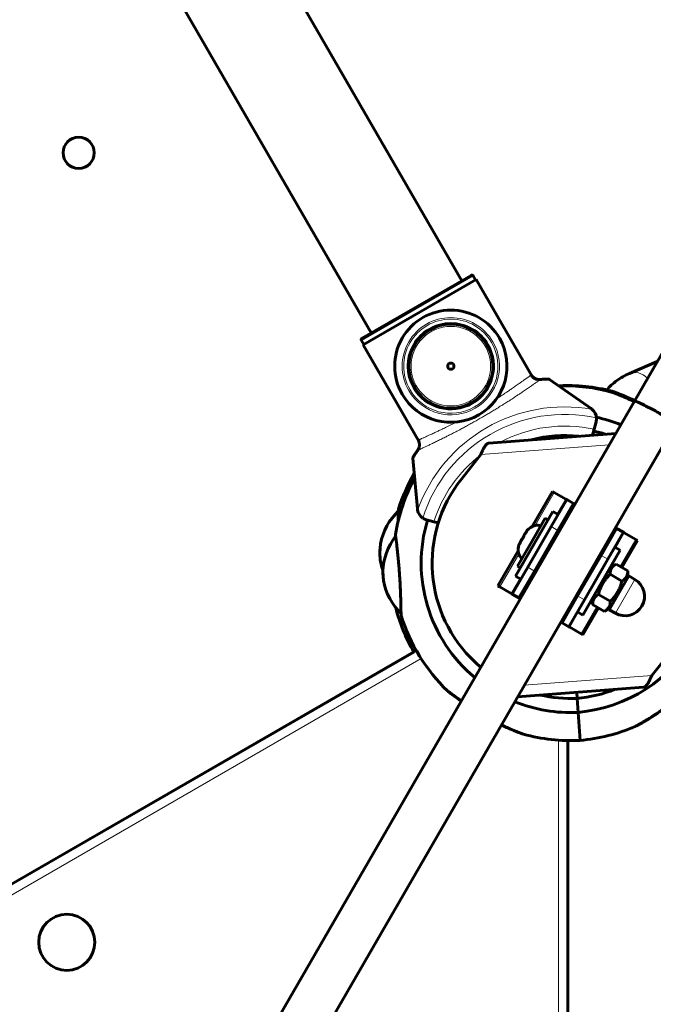
# Model space of a CAD drawing. Units: millimetres. Extents: x -4778 to 4411, y -5312 to 3837.
# Drawn here: x -626 to -423, y 311 to 627 of the extents above; entities that cross this region are included whole.
import ezdxf

# ---------------------------------------------------------------- set-up
doc = ezdxf.new("R2010")
doc.units = ezdxf.units.MM
doc.linetypes.add('K5LT_BASIC', pattern=[0])
doc.linetypes.add('K5LT_THIN', pattern=[0])

msp = doc.modelspace()

# ---------------------------------------------------------------- linework, layer by layer
at = {"color": 150, "linetype": 'K5LT_BASIC', "lineweight": 60}
for p, q in [((-838.99, 1158.53), (-483.99, 543.65)), ((-868.01, 1141.78), (-513.01, 526.9)), ((-515.99, 525.18), (-481.01, 545.37)), ((-515.64, 523.07), (-479.36, 544.01)), ((-480.33, 545.19), (-479.58, 543.89)), ((-461.5, 513.08), (-479.36, 544.01)), ((-414.21, 529.99), (-613.31, 185.14)), ((-516.17, 524.49), (-515.42, 523.19)), ((-401.22, 522.49), (-600.32, 177.64)), ((-497.78, 492.14), (-515.64, 523.07)), ((-430.23, 513.89), (-421.28, 517.74)), ((-442.5, 502.64), (-455.84, 511.98)), ((-446.52, 509.89), (-446.53, 509.76)), ((-446.52, 509.89), (-446.53, 509.76)), ((-440.93, 498.32), (-441.56, 495.97)), ((-434.62, 494.65), (-475.26, 491.55)), ((-452.83, 493.96), (-452.78, 493.26)), ((-452.78, 493.26), (-452.83, 493.96)), ((-441.56, 495.97), (-442.06, 494.08)), ((-499.66, 486.68), (-498.24, 470.45)), ((-484.09, 480.02), (-477.89, 487.84)), ((-454.89, 476.03), (-461.4, 464.75)), ((-454.89, 476.03), (-454.31, 475.7)), ((-454.31, 475.7), (-450.62, 473.57)), ((-455.33, 464.74), (-450.33, 473.4)), ((-448.17, 472.15), (-453.17, 463.49)), ((-450.62, 473.57), (-450.33, 473.4)), ((-450.33, 473.4), (-448.17, 472.15)), ((-448.17, 472.15), (-447.74, 471.91)), ((-466.81, 448.85), (-454.81, 469.64)), ((-453.08, 468.64), (-454.81, 469.64)), ((-492.94, 466.31), (-495.29, 466.94)), ((-491.53, 465.93), (-492.94, 466.31)), ((-462.83, 451.75), (-455.33, 464.74)), ((-457.23, 467.45), (-461.68, 459.74)), ((-457.23, 467.45), (-456.36, 466.95)), ((-463.11, 463.45), (-463.01, 463.4)), ((-460.67, 450.5), (-453.17, 463.49)), ((-439.33, 455.5), (-434.33, 464.16)), ((-432.17, 462.91), (-437.17, 454.25)), ((-434.75, 464.41), (-434.33, 464.16)), ((-434.33, 464.16), (-432.17, 462.91)), ((-432.17, 462.91), (-431.88, 462.74)), ((-431.88, 462.74), (-428.19, 460.62)), ((-510.08, 459.23), (-510.31, 456.24)), ((-510.25, 456.97), (-510.09, 459.02)), ((-461.68, 459.74), (-466.13, 452.04)), ((-465.51, 459.07), (-465.61, 459.12)), ((-454.92, 460.46), (-454.49, 460.21)), ((-434.92, 458.15), (-433.19, 457.15)), ((-427.61, 460.28), (-432.61, 451.63)), ((-428.19, 460.62), (-427.61, 460.28)), ((-465.88, 457), (-472.39, 445.72)), ((-446.83, 442.51), (-439.33, 455.5)), ((-433.19, 457.15), (-439.19, 446.76)), ((-466.13, 452.04), (-465.26, 451.54)), ((-458.92, 453.53), (-458.49, 453.29)), ((-444.67, 441.26), (-437.17, 454.25)), ((-441.5, 452.71), (-441.08, 452.47)), ((-434.51, 452.72), (-436.36, 451.65)), ((-430.73, 450.54), (-434.51, 452.72)), ((-509.34, 450.4), (-509.13, 447.41)), ((-509.18, 448.13), (-509.33, 450.19)), ((-467.83, 443.09), (-462.83, 451.75)), ((-465.08, 447.85), (-466.81, 448.85)), ((-460.67, 450.5), (-465.67, 441.84)), ((-430.43, 448.92), (-436.68, 438.09)), ((-432.61, 447.29), (-436.38, 449.47)), ((-430.73, 448.4), (-430.73, 450.54)), ((-430.43, 448.92), (-428.48, 447.79)), ((-472.39, 445.72), (-471.81, 445.38)), ((-445.5, 445.79), (-445.08, 445.54)), ((-439.19, 446.76), (-445.19, 436.36)), ((-471.81, 445.38), (-468.12, 443.26)), ((-468.12, 443.26), (-467.83, 443.09)), ((-467.83, 443.09), (-465.67, 441.84)), ((-451.83, 433.85), (-446.83, 442.51)), ((-436.36, 440.79), (-440.13, 442.97)), ((-465.67, 441.84), (-465.24, 441.59)), ((-444.67, 441.26), (-449.67, 432.6)), ((-442.01, 439.72), (-442.01, 441.86)), ((-438.24, 437.54), (-442.01, 439.72)), ((-446.92, 437.36), (-445.19, 436.36)), ((-440.11, 438.63), (-445.11, 429.97)), ((-436.38, 438.61), (-438.24, 437.54)), ((-436.68, 438.09), (-434.73, 436.97)), ((-452.25, 434.09), (-451.83, 433.85)), ((-451.83, 433.85), (-449.67, 432.6)), ((-449.67, 432.6), (-449.38, 432.43)), ((-449.38, 432.43), (-445.69, 430.3)), ((-445.69, 430.3), (-445.11, 429.97)), ((-498.58, 424.95), (-1179.09, 32.05)), ((-499.36, 424.5), (-1179.09, 32.06)), ((-415.91, 425.98), (-423.07, 416.94)), ((-477.95, 419.59), (-479.61, 421.13)), ((-425.7, 413.23), (-466.08, 410.16)), ((-447.14, 411.6), (-447, 409.62)), ((-447, 409.62), (-447.14, 411.6)), ((-447, 409.62), (-446.69, 405.12)), ((-446.69, 405.12), (-447, 409.62)), ((-446.07, 396.14), (-446.69, 405.12)), ((-446.07, 396.14), (-446.69, 405.12)), ((-449.99, -390.03), (-449.99, 396.19))]:
    msp.add_line(p, q, dxfattribs=at)
at = {"color": 7, "linetype": 'K5LT_THIN', "lineweight": 18}
for p, q in [((-516.17, 524.49), (-480.33, 545.19)), ((-436.73, 490.98), (-477.89, 487.84)), ((-454.31, 475.7), (-460.41, 465.13)), ((-453.37, 468.8), (-450.62, 473.57)), ((-455.33, 464.74), (-453.17, 463.49)), ((-434.63, 457.98), (-431.88, 462.74)), ((-428.19, 460.62), (-433.19, 451.96)), ((-465.71, 455.95), (-471.81, 445.38)), ((-439.33, 455.5), (-437.17, 454.25)), ((-462.83, 451.75), (-460.67, 450.5)), ((-468.12, 443.26), (-465.37, 448.02)), ((-428.48, 447.79), (-434.73, 436.97)), ((-446.83, 442.51), (-444.67, 441.26)), ((-449.38, 432.43), (-446.63, 437.2)), ((-440.69, 438.96), (-445.69, 430.3)), ((-497.03, 422.38), (-1176.71, 29.97)), ((-423.07, 416.94), (-463.96, 413.83)), ((-452.99, -390.08), (-452.99, 396.21))]:
    msp.add_line(p, q, dxfattribs=at)
at = {"color": 150, "linetype": 'K5LT_BASIC', "lineweight": 60}
for centre, radius in [((-606.87, 584.71), 5), ((-487.5, 516.22), 1), ((-610.69, 331.35), 9)]:
    msp.add_circle(centre, radius, dxfattribs=at)
at = {"color": 7, "linetype": 'K5LT_THIN', "lineweight": 18}
msp.add_circle((-487.5, 516.22), 12.76, dxfattribs=at)
at = {"color": 150, "linetype": 'K5LT_BASIC', "lineweight": 60}
for centre, radius, start, end in [((-487.5, 516.22), 18, 30, 210), ((-487.5, 516.22), 13.5, 30, 210), ((-487.5, 516.22), 18, 210, 30), ((-487.5, 516.22), 13.5, 210, 30), ((-450, 453), 57, 75.5395, 92.922), ((-450, 453), 57, 86.5036, 92.922), ((-451, 452.93), 57, 74.5145, 91.8815), ((-451.99, 453.16), 57, 66.0569, 84.4931), ((-444.79, 499.36), 4, 48.8993, 55), ((-444.79, 499.36), 4, 4.1158, 48.8993), ((-444.79, 499.36), 4, 345, 4.1158), ((-451, 452.93), 48, 67.9882, 77.7565), ((-451, 453), 41, 83.6203, 105.0903), ((-451, 452.93), 43.5, 72.422, 77.6618), ((-449, 453.07), 57, 151.5045, 170.7724), ((-450, 453), 57, 149.7248, 162.3149), ((-450, 453), 43.5, 141.6035, 227.1072), ((-490.46, 455.34), 20, 133.8544, 168.7618), ((-494.25, 470.8), 4, 185, 191.1007), ((-494.25, 470.8), 4, 191.1007, 235.8842), ((-449, 453.07), 48, 163.3091, 230.0068), ((-494.25, 470.8), 4, 235.8842, 255), ((-489.37, 449.43), 20, 142.312, 177.2193), ((-490.33, 457.02), 20, 182.235, 198.2456), ((-489.48, 451.12), 20, 190.6925, 225.5998), ((-431.61, 442.38), 6.25, 330, 60), ((-431.61, 442.38), 6.25, 240, 330), ((-450, 453), 57, 194.4962, 210.005), ((-449, 453.07), 57, 197.1394, 226.1043), ((-451, 452.93), 48, 275.1496, 330.4542), ((-451, 452.93), 43.5, 275.2732, 291.7663), ((-449, 453.07), 48, 247.9882, 272.7622), ((-449, 453.07), 43.5, 256.8831, 272.6386), ((-449, 453.07), 57, 254.5145, 272.9507), ((-451, 452.93), 57, 274.9611, 293.3973)]:
    msp.add_arc(centre, radius, start, end, dxfattribs=at)
at = {"color": 7, "linetype": 'K5LT_THIN', "lineweight": 18}
for centre, radius, start, end in [((-487.5, 516.22), 15.6, 30, 210), ((-487.5, 516.22), 15.11, 30, 210), ((-487.5, 516.22), 14, 30, 210), ((-487.5, 516.22), 15.6, 210, 30), ((-487.5, 516.22), 15.11, 210, 30), ((-487.5, 516.22), 14, 210, 30), ((-451, 453), 50.16, 79.8493, 160.1507), ((-451, 453), 47.75, 77.6655, 162.3345), ((-451, 453), 44, 77.6053, 118.077), ((-451, 453), 44, 127.7292, 162.3947)]:
    msp.add_arc(centre, radius, start, end, dxfattribs=at)
msp.add_ellipse((-427.06, 506.54), major_axis=(3.17, -7.35), ratio=0.704425, start_param=2.136443, end_param=3.141593, dxfattribs=at)
at = {"color": 150, "linetype": 'K5LT_BASIC', "lineweight": 60}
for start_param, end_param in [(3.141593, 4.282614), (5.142164, 6.283185)]:
    msp.add_ellipse((-461.68, 459.74), major_axis=(-3, -5.2), ratio=0.566667, start_param=start_param, end_param=end_param, dxfattribs=at)
for points, knots in [([(-481.01, 545.37), (-480.97, 545.39), (-480.9, 545.42), (-480.79, 545.44), (-480.71, 545.44), (-480.64, 545.42), (-480.59, 545.41), (-480.53, 545.38), (-480.43, 545.33), (-480.37, 545.25), (-480.33, 545.19), (-480.33, 545.19)], [0, 0, 0, 0, 2.072384, 3.515691, 5.052582, 5.915059, 6.555415, 7.595493, 8.75174, 11.673552, 12, 12, 12, 12]), ([(-516.17, 524.49), (-516.19, 524.53), (-516.23, 524.61), (-516.24, 524.73), (-516.23, 524.84), (-516.2, 524.94), (-516.14, 525.05), (-516.06, 525.13), (-516, 525.17), (-515.99, 525.18)], [0, 0, 0, 0, 1.657645, 3.128899, 4.679871, 5.897627, 7.200195, 9.496337, 10, 10, 10, 10]), ([(-458.77, 511.94), (-458.87, 511.93), (-459.07, 511.92), (-459.38, 511.93), (-459.69, 511.97), (-460.01, 512.05), (-460.33, 512.17), (-460.65, 512.34), (-460.96, 512.54), (-461.25, 512.79), (-461.52, 513.09), (-461.67, 513.31), (-461.74, 513.42)], [0, 0, 0, 0, 1.188084, 2.369337, 3.537763, 4.754223, 6.008763, 7.289532, 8.649098, 10.060185, 11.503681, 13, 13, 13, 13]), ([(-461.5, 513.08), (-461.4, 512.96), (-461.21, 512.76), (-460.9, 512.5), (-460.59, 512.3), (-460.25, 512.14), (-459.91, 512.02), (-459.57, 511.95), (-459.25, 511.92), (-458.98, 511.92), (-458.82, 511.93), (-458.77, 511.94)], [0, 0, 0, 0, 1.84268, 3.212717, 4.617239, 6.006059, 7.559016, 8.803552, 9.974872, 11.402317, 12, 12, 12, 12]), ([(-455.84, 511.98), (-455.87, 512), (-456.01, 512.05), (-456.38, 512.08), (-456.81, 512.08), (-457.12, 512.07), (-457.5, 512.05), (-458.08, 512.01), (-458.53, 511.96), (-458.77, 511.94)], [0, 0, 0, 0, 1.121398, 3.796452, 4.981543, 5.339928, 6.690906, 8.265699, 10, 10, 10, 10]), ([(-430.23, 513.89), (-430.93, 513.58), (-431.63, 513.24), (-432.96, 512.48), (-433.61, 512.06), (-434.85, 511.15), (-435.45, 510.66), (-436.55, 509.66), (-437.03, 509.13), (-437.53, 508.62)], [0, 0, 0, 0, 2.70775, 2.70775, 5.405475, 5.405475, 8.110697, 8.110697, 10.612483, 10.612483, 10.612483, 10.612483]), ([(-428.7, 504.89), (-428.99, 505.02), (-429.55, 505.29), (-430.37, 505.67), (-431.13, 506.02), (-431.73, 506.28), (-432.29, 506.51), (-432.7, 506.69), (-433.09, 506.84), (-433.43, 506.98), (-433.74, 507.1), (-434.09, 507.24), (-434.38, 507.35), (-434.69, 507.47), (-434.93, 507.56), (-435.28, 507.69), (-435.54, 507.78), (-435.7, 507.83), (-435.75, 507.85), (-435.78, 507.86), (-435.78, 507.86), (-435.76, 507.85), (-435.72, 507.84), (-435.64, 507.81), (-435.52, 507.77), (-435.33, 507.7), (-435.14, 507.63), (-434.9, 507.55), (-434.64, 507.45), (-434.41, 507.36), (-434.18, 507.28), (-433.94, 507.18), (-433.66, 507.07), (-433.28, 506.92), (-432.94, 506.78), (-432.48, 506.59), (-431.94, 506.37), (-431.4, 506.13), (-430.8, 505.87), (-430.15, 505.57), (-429.39, 505.22), (-428.9, 504.98), (-428.7, 504.89)], [0, 0, 0, 0, 2.094916, 4.064915, 5.91907, 7.662243, 8.51351, 10.116931, 10.855463, 11.574069, 12.869266, 13.453338, 14.552608, 15.504251, 16.334947, 17.049761, 19.374209, 19.966673, 20.560253, 21.087904, 21.70753, 22.382673, 22.829151, 23.267154, 24.515289, 25.027091, 25.859574, 26.964235, 27.586983, 28.486153, 29.15504, 29.632129, 30.642946, 31.489965, 32.750752, 33.416046, 35.056373, 36.869309, 37.511899, 39.489763, 41.57111, 43, 43, 43, 43]), ([(-435.77, 508.19), (-435.77, 508.19), (-435.75, 508.19), (-435.7, 508.17), (-435.64, 508.15), (-435.55, 508.11), (-435.4, 508.06), (-435.2, 507.98), (-434.95, 507.88), (-434.68, 507.77), (-434.36, 507.65), (-433.99, 507.5), (-433.6, 507.34), (-433.06, 507.12), (-432.47, 506.88), (-431.63, 506.53), (-430.73, 506.15), (-429.99, 505.82), (-428.96, 505.36), (-428.08, 504.96), (-427.17, 504.54), (-426.29, 504.12), (-425.25, 503.61), (-424.18, 503.06), (-423.16, 502.54), (-421.96, 501.89), (-420.46, 501.05), (-419.12, 500.26), (-417.97, 499.55), (-417.19, 499.06), (-416.54, 498.64), (-415.93, 498.24), (-415.36, 497.85), (-414.78, 497.45), (-414.31, 497.12), (-413.81, 496.76), (-413.43, 496.48), (-413.05, 496.2), (-412.78, 496), (-412.55, 495.82), (-412.31, 495.64), (-412.05, 495.43), (-411.74, 495.19), (-411.52, 495.02), (-411.37, 494.9), (-411.3, 494.84), (-411.25, 494.8), (-411.22, 494.78), (-411.22, 494.77), (-411.23, 494.78), (-411.26, 494.8), (-411.29, 494.83), (-411.37, 494.9), (-411.52, 495.01), (-411.72, 495.18), (-411.9, 495.32), (-412.12, 495.49), (-412.38, 495.69), (-412.63, 495.88), (-412.94, 496.11), (-413.23, 496.33), (-413.54, 496.56), (-413.82, 496.76), (-414.2, 497.04), (-414.75, 497.43), (-415.32, 497.83), (-415.86, 498.19), (-416.5, 498.62), (-417.22, 499.08), (-417.99, 499.57), (-418.68, 499.99), (-419.56, 500.52), (-420.67, 501.17), (-421.95, 501.88), (-423.57, 502.75), (-425.31, 503.64), (-427.15, 504.53), (-428.62, 505.21), (-429.83, 505.75), (-430.71, 506.14), (-431.51, 506.48), (-432.31, 506.82), (-432.97, 507.09), (-433.71, 507.39), (-434.22, 507.59), (-434.73, 507.79), (-435.01, 507.9), (-435.27, 508), (-435.47, 508.08), (-435.62, 508.14), (-435.74, 508.18), (-435.77, 508.19), (-435.77, 508.19)], [0, 0, 0, 0, 0.674411, 1.178884, 1.52789, 1.908383, 2.673846, 3.446763, 3.888856, 4.880632, 5.45719, 5.983544, 7.231694, 7.699998, 8.905286, 10.280366, 11.80987, 13.0844, 13.686849, 16.429392, 16.949852, 17.661291, 20.286338, 21.509036, 22.359403, 24.783734, 26.858944, 29.190942, 31.018715, 32.343332, 32.987979, 34.247162, 35.423029, 35.984273, 37.33583, 37.967458, 38.825619, 39.581126, 40.243542, 40.542476, 41.112737, 41.860784, 42.495288, 43.584318, 44.047666, 44.423831, 44.859011, 45.193194, 45.538392, 45.915599, 46.26402, 46.460799, 46.796603, 47.803194, 48.204433, 48.819092, 49.352034, 49.924544, 50.667354, 51.077612, 51.875059, 52.478814, 52.922818, 53.506992, 54.639323, 55.980857, 56.548287, 57.421201, 59.247767, 60.12281, 61.169778, 62.557551, 64.275189, 66.31127, 68.340845, 71.488195, 73.995586, 76.337014, 77.950478, 79.420689, 80.342404, 81.674982, 83.306719, 83.683159, 85.714408, 86.297382, 87.119541, 87.882589, 88.592504, 89.226073, 90.075934, 91, 91, 91, 91]), ([(-435.77, 508.19), (-435.77, 508.19), (-435.74, 508.19), (-435.65, 508.15), (-435.51, 508.1), (-435.36, 508.04), (-435.14, 507.95), (-434.87, 507.85), (-434.38, 507.65), (-433.91, 507.47), (-433.28, 507.21), (-432.79, 507.01), (-432.2, 506.77), (-431.53, 506.49), (-430.86, 506.2), (-430.11, 505.88), (-429.41, 505.57), (-428.86, 505.32), (-428.54, 505.17)], [0, 0, 0, 0, 1.013663, 2.041734, 2.820782, 3.614738, 4.245756, 5.551704, 6.437722, 8.68086, 9.14822, 10.868491, 11.926503, 12.878929, 15.005544, 15.879351, 17.204196, 19, 19, 19, 19]), ([(-428.58, 505.1), (-428.63, 505.13), (-428.72, 505.18), (-428.81, 505.22), (-428.86, 505.25), (-428.87, 505.25), (-428.84, 505.24), (-428.78, 505.21), (-428.69, 505.16), (-428.61, 505.12), (-428.58, 505.1)], [0, 0, 0, 0, 1.70101, 2.979776, 4.530875, 5.768696, 6.971183, 8.380121, 10.092432, 11, 11, 11, 11]), ([(-497.96, 492.51), (-497.9, 492.41), (-497.8, 492.2), (-497.69, 491.87), (-497.61, 491.53), (-497.57, 491.18), (-497.57, 490.83), (-497.61, 490.48), (-497.68, 490.16), (-497.79, 489.85), (-497.93, 489.53), (-498.07, 489.31), (-498.16, 489.2)], [0, 0, 0, 0, 1.301576, 2.57918, 3.831701, 5.115994, 6.409686, 7.688678, 9.005516, 10.001595, 11.319943, 13, 13, 13, 13]), ([(-498.16, 489.2), (-498.29, 489.02), (-498.54, 488.67), (-498.86, 488.21), (-499.07, 487.88), (-499.23, 487.61), (-499.4, 487.34), (-499.56, 487.03), (-499.65, 486.8), (-499.66, 486.71), (-499.66, 486.68)], [0, 0, 0, 0, 1.721662, 3.436658, 4.942548, 5.446604, 6.542406, 8.375372, 9.89597, 11, 11, 11, 11]), ([(-504.4, 466.49), (-504.39, 466.81), (-504.37, 467.52), (-504.35, 468.36), (-504.33, 469), (-504.32, 469.44), (-504.32, 469.72), (-504.31, 469.96), (-504.31, 470.15), (-504.31, 470.29), (-504.31, 470.32), (-504.31, 470.32)], [0, 0, 0, 0, 1.628872, 3.691813, 5.155768, 6.334939, 7.509169, 8.218184, 9.434226, 10.7307, 12, 12, 12, 12]), ([(-504.31, 470.32), (-504.31, 470.32), (-504.31, 470.26), (-504.31, 470.03), (-504.31, 469.83), (-504.32, 469.76)], [0, 0, 0, 0, 2.404128, 4.852661, 6, 6, 6, 6]), ([(-505.26, 462.21), (-505.26, 462.21), (-505.26, 462.15), (-505.23, 461.93), (-505.2, 461.73), (-505.19, 461.66)], [0, 0, 0, 0, 2.404128, 4.852661, 6, 6, 6, 6]), ([(-503.48, 436.83), (-503.47, 436.73), (-503.47, 436.56), (-503.47, 436.37), (-503.47, 436.29), (-503.47, 436.27), (-503.47, 436.28), (-503.47, 436.33), (-503.47, 436.42), (-503.47, 436.57), (-503.48, 436.82), (-503.48, 437.25), (-503.49, 437.89), (-503.5, 438.74), (-503.52, 439.75), (-503.55, 440.9), (-503.59, 442.17), (-503.64, 443.54), (-503.7, 444.99), (-503.78, 446.5), (-503.87, 448.05), (-503.97, 449.61), (-504.09, 451.17), (-504.22, 452.7), (-504.35, 454.18), (-504.49, 455.58), (-504.62, 456.82), (-504.73, 457.82), (-504.81, 458.54), (-504.87, 459.09), (-504.93, 459.53), (-504.98, 459.94), (-505.02, 460.3), (-505.06, 460.63), (-505.1, 460.93), (-505.14, 461.28), (-505.19, 461.62), (-505.22, 461.9), (-505.25, 462.09), (-505.26, 462.19), (-505.26, 462.21), (-505.26, 462.21)], [0, 0, 0, 0, 0.928087, 1.917728, 2.992066, 3.572264, 4.188597, 4.817767, 5.478449, 6.159397, 7.108552, 8.321665, 9.797813, 11.287284, 12.774664, 14.259176, 15.74125, 17.220415, 18.697429, 20.172179, 21.645503, 23.117546, 24.588951, 26.05985, 27.530507, 29.000674, 30.47018, 31.681691, 32.635014, 33.31857, 33.989107, 34.635261, 35.268526, 35.890498, 36.512356, 37.118351, 38.26386, 39.304827, 40.239218, 41.130505, 42, 42, 42, 42]), ([(-464.26, 461.23), (-464.21, 461.37), (-464.13, 461.58), (-463.99, 461.89), (-463.86, 462.14), (-463.72, 462.39), (-463.57, 462.63), (-463.35, 462.98), (-463.15, 463.23), (-463.01, 463.4)], [0, 0, 0, 0, 1.662095, 2.771968, 3.993346, 5.057012, 6.184931, 7.416904, 10, 10, 10, 10]), ([(-464.26, 461.23), (-464.2, 461.41), (-464.09, 461.68), (-463.92, 462.03), (-463.78, 462.29), (-463.59, 462.61), (-463.34, 462.98), (-463.13, 463.26), (-463.01, 463.4)], [0, 0, 0, 0, 2.05787, 3.090148, 4.137838, 5.19876, 7.087506, 9, 9, 9, 9]), ([(-464.26, 461.23), (-464.38, 461.09), (-464.56, 460.86), (-464.83, 460.46), (-465.03, 460.13), (-465.23, 459.74), (-465.38, 459.42), (-465.47, 459.17), (-465.51, 459.07)], [0, 0, 0, 0, 2.05787, 3.090148, 5.19876, 6.186361, 7.813846, 9, 9, 9, 9]), ([(-465.51, 459.07), (-465.46, 459.2), (-465.38, 459.42), (-465.24, 459.72), (-465.11, 459.97), (-464.97, 460.22), (-464.82, 460.47), (-464.6, 460.81), (-464.4, 461.07), (-464.26, 461.23)], [0, 0, 0, 0, 1.662095, 2.771968, 3.993346, 5.057012, 6.184931, 7.416904, 10, 10, 10, 10]), ([(-434.51, 452.72), (-434.72, 452.6), (-435.02, 452.4), (-435.34, 452.13), (-435.56, 451.91), (-435.73, 451.71), (-435.88, 451.5), (-435.99, 451.32), (-436.1, 451.09), (-436.21, 450.81), (-436.3, 450.45), (-436.37, 450.01), (-436.38, 449.67), (-436.38, 449.47)], [0, 0, 0, 0, 2.424814, 3.622366, 4.516961, 5.721302, 6.495218, 7.290915, 8.100936, 9.309794, 10.503731, 12.069634, 14, 14, 14, 14]), ([(-436.38, 449.47), (-436.7, 449.17), (-437.16, 448.69), (-437.69, 448.07), (-438.01, 447.65), (-438.28, 447.28), (-438.51, 446.92), (-438.74, 446.56), (-438.95, 446.18), (-439.18, 445.73), (-439.42, 445.2), (-439.78, 444.27), (-440, 443.52), (-440.13, 442.97)], [0, 0, 0, 0, 2.424814, 3.622366, 4.516961, 5.3487, 6.106293, 6.891358, 7.695579, 8.505322, 9.710087, 10.897238, 14, 14, 14, 14]), ([(-432.61, 447.29), (-432.4, 447.41), (-432.1, 447.61), (-431.77, 447.89), (-431.55, 448.1), (-431.38, 448.3), (-431.24, 448.51), (-431.13, 448.7), (-431.01, 448.93), (-430.91, 449.2), (-430.81, 449.56), (-430.75, 450), (-430.73, 450.35), (-430.73, 450.54)], [0, 0, 0, 0, 2.424814, 3.622366, 4.516961, 5.721302, 6.495218, 7.290915, 8.100936, 9.309794, 10.503731, 12.069634, 14, 14, 14, 14]), ([(-436.36, 440.79), (-436.04, 441.1), (-435.59, 441.57), (-435.06, 442.19), (-434.73, 442.61), (-434.47, 442.98), (-434.23, 443.34), (-434.01, 443.7), (-433.8, 444.08), (-433.56, 444.54), (-433.32, 445.07), (-432.96, 446), (-432.74, 446.75), (-432.61, 447.29)], [0, 0, 0, 0, 2.424814, 3.622366, 4.516961, 5.3487, 6.106293, 6.891358, 7.695579, 8.505322, 9.710087, 10.897238, 14, 14, 14, 14]), ([(-440.13, 442.97), (-440.35, 442.85), (-440.65, 442.65), (-440.97, 442.38), (-441.19, 442.16), (-441.36, 441.96), (-441.51, 441.75), (-441.62, 441.57), (-441.73, 441.34), (-441.83, 441.06), (-441.93, 440.7), (-442, 440.26), (-442.01, 439.92), (-442.01, 439.72)], [0, 0, 0, 0, 2.424814, 3.622366, 4.516961, 5.721302, 6.495218, 7.290915, 8.100936, 9.309794, 10.503731, 12.069634, 14, 14, 14, 14]), ([(-438.24, 437.54), (-438.03, 437.66), (-437.73, 437.86), (-437.4, 438.14), (-437.18, 438.35), (-437.01, 438.55), (-436.86, 438.76), (-436.75, 438.95), (-436.64, 439.18), (-436.54, 439.45), (-436.44, 439.81), (-436.38, 440.25), (-436.36, 440.6), (-436.36, 440.79)], [0, 0, 0, 0, 2.424814, 3.622366, 4.516961, 5.721302, 6.495218, 7.290915, 8.100936, 9.309794, 10.503731, 12.069634, 14, 14, 14, 14]), ([(-428.36, 400.62), (-428.36, 400.62), (-428.35, 400.62), (-428.32, 400.64), (-428.27, 400.67), (-428.18, 400.71), (-428.06, 400.77), (-427.91, 400.85), (-427.76, 400.93), (-427.6, 401.02), (-427.42, 401.12), (-427.18, 401.25), (-426.86, 401.42), (-426.55, 401.59), (-426.27, 401.75), (-426.02, 401.89), (-425.68, 402.09), (-425.27, 402.33), (-424.82, 402.59), (-424.39, 402.86), (-423.72, 403.27), (-422.99, 403.73), (-422.17, 404.27), (-421.24, 404.89), (-420.28, 405.56), (-419.13, 406.39), (-418.1, 407.15), (-416.79, 408.16), (-415.42, 409.25), (-413.94, 410.49), (-412.63, 411.62), (-411.55, 412.58), (-410.77, 413.29), (-410.06, 413.94), (-409.34, 414.61), (-408.77, 415.16), (-408.15, 415.75), (-407.69, 416.2), (-407.2, 416.69), (-406.88, 417), (-406.63, 417.26), (-406.46, 417.43), (-406.35, 417.54), (-406.28, 417.61), (-406.24, 417.65), (-406.21, 417.68), (-406.2, 417.69), (-406.2, 417.69), (-406.24, 417.65), (-406.29, 417.59), (-406.38, 417.51), (-406.51, 417.38), (-406.7, 417.18), (-406.96, 416.93), (-407.27, 416.62), (-407.66, 416.23), (-408.14, 415.77), (-408.73, 415.2), (-409.39, 414.57), (-410.1, 413.91), (-410.7, 413.35), (-411.44, 412.68), (-412.15, 412.04), (-412.91, 411.38), (-413.74, 410.66), (-414.63, 409.91), (-415.56, 409.15), (-416.45, 408.43), (-417.52, 407.59), (-418.9, 406.55), (-420.16, 405.64), (-421.27, 404.87), (-422.04, 404.36), (-422.68, 403.93), (-423.29, 403.54), (-423.88, 403.17), (-424.48, 402.8), (-424.97, 402.5), (-425.5, 402.19), (-425.92, 401.95), (-426.32, 401.72), (-426.62, 401.56), (-426.87, 401.41), (-427.09, 401.29), (-427.36, 401.15), (-427.56, 401.04), (-427.82, 400.9), (-428.02, 400.8), (-428.18, 400.71), (-428.26, 400.67), (-428.32, 400.64), (-428.35, 400.62), (-428.36, 400.62), (-428.36, 400.62)], [0, 0, 0, 0, 0.4158, 0.728943, 1.060037, 1.528312, 2.014374, 2.398681, 2.948747, 3.297593, 3.639948, 4.283786, 4.921748, 5.623534, 6.153448, 6.542454, 7.053852, 8.047337, 8.79171, 9.430312, 10.353828, 12.228906, 13.189844, 14.472985, 16.936333, 17.957551, 20.265413, 22.063457, 24.538639, 27.204062, 29.71411, 31.461254, 33.066586, 34.0756, 35.532476, 37.315248, 37.727612, 39.622627, 40.598346, 41.767704, 42.608879, 43.397731, 44.116667, 44.525962, 44.993903, 45.43241, 45.841539, 46.408641, 47.067066, 47.591907, 48.124379, 48.85606, 49.611724, 50.619603, 51.551049, 52.424867, 53.784534, 55.00307, 56.393258, 57.939569, 59.228105, 59.837175, 62.092583, 63.136035, 63.855293, 66.509186, 67.74532, 68.605032, 71.056004, 73.154018, 75.511644, 77.359502, 78.698675, 79.350406, 80.623424, 81.812212, 82.379622, 83.746034, 84.384604, 85.252199, 86.016009, 86.685703, 86.98792, 87.564443, 88.079818, 88.759528, 88.962189, 90.052269, 90.49577, 90.841861, 91.250663, 91.639498, 92, 92, 92, 92]), ([(-488.52, 411.99), (-488.52, 411.99), (-488.5, 411.98), (-488.41, 411.91), (-488.3, 411.82), (-488.15, 411.71), (-487.96, 411.56), (-487.74, 411.4), (-487.39, 411.14), (-487.05, 410.89), (-486.69, 410.62), (-486.22, 410.27), (-485.54, 409.78), (-484.79, 409.24), (-484.35, 408.93), (-484.17, 408.81)], [0, 0, 0, 0, 1.371562, 2.207086, 3.049933, 4.200364, 4.789292, 6.008143, 7.07778, 8.705069, 9.335807, 10.425819, 12.775132, 14.773179, 16, 16, 16, 16]), ([(-484.17, 408.81), (-484.44, 408.99), (-484.9, 409.32), (-485.47, 409.73), (-486.02, 410.13), (-486.48, 410.47), (-487.03, 410.87), (-487.44, 411.18), (-487.8, 411.45), (-488.06, 411.64), (-488.26, 411.79), (-488.4, 411.9), (-488.5, 411.97), (-488.52, 411.99), (-488.52, 411.99)], [0, 0, 0, 0, 1.750021, 3.118223, 4.073991, 5.792114, 6.754538, 8.666654, 9.688244, 10.654894, 11.876653, 12.827384, 13.682154, 15, 15, 15, 15]), ([(-471.3, 401.12), (-471.01, 400.98), (-470.45, 400.71), (-469.63, 400.33), (-468.87, 399.98), (-468.27, 399.72), (-467.71, 399.49), (-467.3, 399.31), (-466.91, 399.16), (-466.57, 399.02), (-466.26, 398.9), (-465.91, 398.76), (-465.62, 398.65), (-465.31, 398.53), (-465.07, 398.44), (-464.72, 398.32), (-464.45, 398.22), (-464.3, 398.17), (-464.25, 398.15), (-464.22, 398.14), (-464.22, 398.14), (-464.24, 398.15), (-464.28, 398.16), (-464.36, 398.19), (-464.48, 398.23), (-464.66, 398.3), (-464.86, 398.37), (-465.1, 398.45), (-465.36, 398.55), (-465.59, 398.64), (-465.82, 398.73), (-466.06, 398.82), (-466.34, 398.93), (-466.72, 399.08), (-467.06, 399.22), (-467.52, 399.41), (-468.06, 399.63), (-468.6, 399.87), (-469.2, 400.13), (-469.85, 400.43), (-470.61, 400.78), (-471.1, 401.02), (-471.3, 401.12)], [0, 0, 0, 0, 2.094916, 4.064915, 5.91907, 7.662243, 8.51351, 10.116931, 10.855462, 11.574068, 12.869266, 13.453338, 14.552607, 15.504251, 16.334947, 17.049761, 19.374209, 19.966673, 20.560253, 21.087904, 21.70753, 22.382673, 22.829151, 23.267154, 24.515289, 25.027091, 25.859575, 26.964235, 27.586983, 28.486153, 29.15504, 29.632129, 30.642946, 31.489965, 32.750752, 33.416046, 35.056373, 36.869309, 37.511899, 39.489763, 41.57111, 43, 43, 43, 43])]:
    msp.add_open_spline(points, degree=3, knots=knots, dxfattribs=at)
at = {"color": 7, "linetype": 'K5LT_THIN', "lineweight": 18}
for points, knots in [([(-458.77, 511.94), (-458.84, 511.89), (-459.01, 511.77), (-459.38, 511.51), (-459.75, 511.24), (-460.12, 510.99), (-460.51, 510.71), (-460.93, 510.42), (-461.39, 510.1), (-461.92, 509.74), (-462.54, 509.31), (-463.2, 508.86), (-463.86, 508.41), (-464.46, 508), (-465.01, 507.63), (-465.51, 507.3), (-465.98, 506.99), (-466.48, 506.66), (-467.03, 506.3), (-467.65, 505.89), (-468.29, 505.47), (-468.94, 505.05), (-469.55, 504.66), (-470.12, 504.3), (-470.69, 503.94), (-471.31, 503.55), (-471.99, 503.13), (-472.69, 502.7), (-473.37, 502.27), (-474.03, 501.87), (-474.68, 501.48), (-475.31, 501.11), (-475.89, 500.76), (-476.46, 500.43), (-477.07, 500.07), (-477.72, 499.69), (-478.4, 499.3), (-479.09, 498.91), (-479.75, 498.53), (-480.43, 498.15), (-481.11, 497.77), (-481.81, 497.38), (-482.48, 497.01), (-483.14, 496.65), (-483.79, 496.31), (-484.5, 495.93), (-485.22, 495.55), (-485.96, 495.16), (-486.65, 494.8), (-487.3, 494.46), (-487.91, 494.15), (-488.48, 493.86), (-489.06, 493.57), (-489.68, 493.25), (-490.39, 492.9), (-491.09, 492.56), (-491.77, 492.23), (-492.4, 491.92), (-493.04, 491.61), (-493.64, 491.32), (-494.21, 491.04), (-494.75, 490.79), (-495.26, 490.55), (-495.77, 490.31), (-496.23, 490.09), (-496.64, 489.9), (-496.96, 489.75), (-497.23, 489.63), (-497.46, 489.52), (-497.66, 489.44), (-497.83, 489.36), (-497.97, 489.3), (-498.08, 489.25), (-498.13, 489.22), (-498.15, 489.21)], [0, 0, 0, 0, 2.6519, 4.718021, 6.198361, 7.529077, 8.859025, 10.091526, 11.241308, 12.604855, 14.046287, 15.549166, 16.812106, 18.015577, 18.991759, 19.847143, 20.62326, 21.407537, 22.335196, 23.273213, 24.346135, 25.322869, 26.272924, 27.064538, 27.839156, 28.701811, 29.664729, 30.65436, 31.550041, 32.425528, 33.308807, 34.162027, 34.915756, 35.622413, 36.425033, 37.292017, 38.162706, 39.040916, 39.911154, 40.738515, 41.620347, 42.560693, 43.493307, 44.301539, 45.196475, 46.056508, 47.147632, 48.090641, 49.088173, 49.978578, 50.850779, 51.71114, 52.455318, 53.464538, 54.583988, 55.781544, 56.828856, 57.938912, 59.063835, 60.286912, 61.420067, 62.528675, 63.753514, 64.900057, 66.288123, 67.410149, 68.558173, 69.493437, 70.45225, 71.446795, 72.406711, 73.501426, 74.364547, 75, 75, 75, 75]), ([(-472.87, 505.73), (-472.35, 506.06), (-471.47, 506.63), (-470.39, 507.35), (-469.63, 507.86), (-469.05, 508.25), (-468.52, 508.6), (-467.98, 508.98), (-467.41, 509.37), (-466.8, 509.79), (-466.18, 510.22), (-465.62, 510.62), (-465.12, 510.97), (-464.7, 511.27), (-464.31, 511.55), (-463.96, 511.81), (-463.61, 512.06), (-463.28, 512.29), (-462.96, 512.53), (-462.64, 512.76), (-462.31, 512.99), (-462.04, 513.19), (-461.84, 513.34), (-461.77, 513.4), (-461.74, 513.42)], [0, 0, 0, 0, 2.079621, 3.651543, 4.704779, 5.503344, 6.321629, 7.189449, 8.148659, 9.241025, 10.409559, 11.57773, 12.605571, 13.528582, 14.405459, 15.303694, 16.238123, 17.204413, 18.194928, 19.381163, 20.672859, 22.337328, 23.756186, 25, 25, 25, 25]), ([(-497.96, 492.51), (-497.9, 492.53), (-497.76, 492.6), (-497.47, 492.73), (-497.18, 492.85), (-496.91, 492.97), (-496.59, 493.11), (-496.2, 493.29), (-495.75, 493.49), (-495.26, 493.71), (-494.76, 493.93), (-494.23, 494.18), (-493.64, 494.45), (-493.01, 494.74), (-492.42, 495.01), (-491.87, 495.27), (-491.32, 495.54), (-490.66, 495.85), (-489.96, 496.19), (-489.18, 496.57), (-488.35, 496.98), (-487.47, 497.42), (-486.59, 497.87), (-486.01, 498.16), (-485.73, 498.31)], [0, 0, 0, 0, 2.035572, 3.593653, 4.674242, 5.603512, 6.629598, 7.744585, 8.989736, 10.133528, 11.183876, 12.180734, 13.385247, 14.546262, 15.565444, 16.340879, 17.245995, 18.184144, 19.313913, 20.375284, 21.52663, 22.761845, 23.934868, 25, 25, 25, 25])]:
    msp.add_open_spline(points, degree=3, knots=knots, dxfattribs=at)
at = {"color": 150, "linetype": 'K5LT_BASIC', "lineweight": 60}
for points in [[(-477.89, 487.84), (-477.83, 487.98), (-477.72, 488.25), (-477.54, 488.65), (-477.36, 489.04), (-477.18, 489.42), (-477, 489.78), (-476.82, 490.12), (-476.63, 490.42), (-476.45, 490.7), (-476.26, 490.94), (-476.06, 491.15), (-475.87, 491.32), (-475.67, 491.44), (-475.47, 491.52), (-475.33, 491.55), (-475.26, 491.55)], [(-423.07, 416.94), (-423.13, 416.81), (-423.25, 416.53), (-423.43, 416.13), (-423.61, 415.74), (-423.78, 415.36), (-423.97, 415), (-424.15, 414.67), (-424.33, 414.36), (-424.52, 414.08), (-424.71, 413.84), (-424.9, 413.63), (-425.1, 413.47), (-425.3, 413.34), (-425.5, 413.26), (-425.63, 413.24), (-425.7, 413.23)]]:
    msp.add_open_spline(points, degree=3, dxfattribs=at)

doc.saveas('drawing.dxf')
